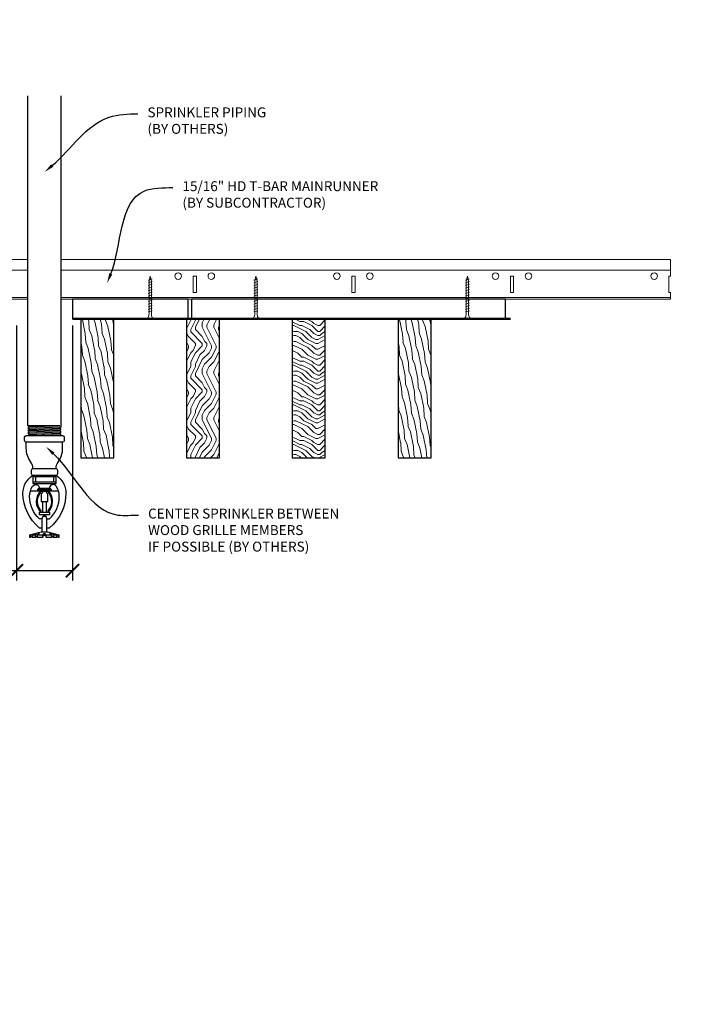
# Model space of a CAD drawing. Units: inches. Extents: x 0 to 1728, y 0 to 1159.
# Drawn here: x 1513 to 1539, y 695 to 732 of the extents above; entities that cross this region are included whole.
import ezdxf
from ezdxf import colors
from ezdxf.entities.mleader import LeaderData, LeaderLine
from ezdxf.enums import TextEntityAlignment as Align
from ezdxf.math import Vec2, Vec3

# ---------------------------------------------------------------- set-up
doc = ezdxf.new("R2010")
doc.units = ezdxf.units.IN
doc.header["$MEASUREMENT"] = 0
doc.header["$PDMODE"] = 3
doc.header["$PDSIZE"] = 0.15625
doc.layers.get('0').update_dxf_attribs({"lineweight": 25})
for name, color, linetype, lineweight in [('F-SPRN', 7, 'Continuous', 25), ('Z-ANNO-DIMS', 1, 'Continuous', 25), ('Z-ANNO-NOTE', 7, 'Continuous', 35), ('Z-CLNG-SCRIM', 2, 'Continuous', 50), ('Z-CLNG-SUSP', 3, 'Continuous', 18), ('Z-CLNG-TEES', 3, 'Continuous', 18), ('Z-CLNG-WOOD', 5, 'Continuous', 25), ('Z-CLNG-WOOD-PATT', 2, 'Continuous', 15)]:
    doc.layers.add(name, color=color, linetype=linetype, lineweight=lineweight)
doc.layers.add('Z-ANNO-NPLT', color=252, linetype='Continuous', lineweight=35, plot=False)
doc.styles.add('1-4', font='arial.ttf', dxfattribs={"height": 0.375})
doc.styles.get("Standard").update_dxf_attribs({"font": 'arial.ttf', "height": 0.09375})
doc.dimstyles.new('1-4', dxfattribs={"dimscale": 4, "dimtxt": 0.09375, "dimasz": 0.125, "dimexe": 0.09375, "dimexo": 0.0625, "dimgap": 0.0625, "dimtad": 1, "dimtoh": 1, "dimdec": 5, "dimzin": 3, "dimdsep": 46, "dimlunit": 5, "dimtxsty": '1-4', "dimblk": 'ARCHTICK', "dimcen": 0, "dimdle": 0.09375, "dimclrd": 256, "dimclre": 256, "dimclrt": 256, "dimadec": 1, "dimazin": 0, "dimtfac": 1, "dimtdec": 5, "dimtofl": 0, "dimtmove": 0, "dimatfit": 3, "dimfxl": 0.09375, "dimfrac": 2, "dimtolj": 1, "dimtzin": 0, "dimlwd": -1, "dimlwe": -1, "dimarcsym": 0})

# ---------------------------------------------------------------- blocks, each defined once
blk = doc.blocks.new('_ARCHTICK')
at = {"color": 0, "linetype": 'ByBlock', "const_width": 0.15}
blk.add_lwpolyline([(-0.5, -0.5), (0.5, 0.5)], dxfattribs=at)
blk = doc.blocks.new('*D22')
at = {"layer": 'Defpoints', "color": 0, "transparency": 16777216}
for p in [(1512.938, 720.958), (1515.062, 720.958), (1515.062, 711.436)]:
    blk.add_point(p, dxfattribs=at)
at = {"layer": 'Z-ANNO-DIMS', "transparency": 16777216}
for p, q in [((1512.938, 720.708), (1512.938, 711.061)), ((1515.062, 720.708), (1515.062, 711.061)), ((1512.938, 711.436), (1506.022, 711.436)), ((1515.062, 711.436), (1512.563, 711.436))]:
    blk.add_line(p, q, dxfattribs=at)
at = {"layer": 'Z-ANNO-DIMS', "transparency": 16777216, "xscale": 0.5, "yscale": 0.5, "zscale": 0.5, "rotation": 180}
blk.add_blockref('_ARCHTICK', (1512.938, 711.436), dxfattribs=at)
at = {"layer": 'Z-ANNO-DIMS', "transparency": 16777216, "xscale": 0.5, "yscale": 0.5, "zscale": 0.5}
blk.add_blockref('_ARCHTICK', (1515.062, 711.436), dxfattribs=at)
at = {"layer": 'Z-ANNO-DIMS', "transparency": 16777216, "insert": (1509.23, 713.195), "char_height": 0.375, "attachment_point": 5, "style": '1-4'}
blk.add_mtext('\\A1;REFER TO FIXTURE\\PMANUFACTURER\\PFOR RECOMMENDED \\PCUT OUT, IN  FIELD \\P(BY SUBCONTRACTOR)', dxfattribs=at)

msp = doc.modelspace()

# ---------------------------------------------------------------- hatches: boundary and pattern name
at = {"layer": 'Z-CLNG-WOOD-PATT'}
h = msp.add_hatch(dxfattribs=at)
h.set_pattern_fill('VERTICAL GRAIN', color=256, scale=0.5, angle=75, pattern_type=2)
h.set_pattern_definition([(291.8699, (470.83914, -273.38211), (-0.577697329, 1.707707761), [0.25, -2.25]), (281.5651, (471.06168, -273.13116), (0.353554132, -0.6123722), [0.559017, -0.559017]), (273.4349, (471.30316, -273.19586), (0.22414304, -1.095335352), [0.316228, -1.264911])])
h.paths.add_polyline_path([(1516.625, 720.958343), (1515.375, 720.958343), (1515.375, 715.708343), (1516.625, 715.708343)])
h = msp.add_hatch(dxfattribs=at)
h.set_pattern_fill('ENDGRAIN', color=256, scale=1.75, angle=90, pattern_type=2)
h.set_pattern_definition([(90, (483.2703, -272.3047), (-1.75, 1.75), [0.0875, -1.6625]), (90, (483.0953, -273.5297), (-1.75, 1.75), [0.175, -1.575]), (90, (483.0078, -272.3922), (-1.75, 1.75), [0.0875, -1.6625]), (90, (482.8328, -273.4422), (-1.75, 1.75), [0.0875, -1.6625]), (90, (482.7453, -272.3922), (-1.75, 1.75), [0.0875, -1.6625]), (90, (482.6578, -273.3547), (-1.75, 1.75), [0.0875, -1.6625]), (90, (482.5703, -272.3922), (-1.75, 1.75), [0.0875, -1.6625]), (90, (482.3953, -273.3547), (-1.75, 1.75), [0.0875, -0.9625, 0.0875, -0.6125]), (90, (482.2203, -273.3547), (-1.75, 1.75), [0.175, -0.875, 0.0875, -0.6125]), (90, (481.9578, -273.4422), (-1.75, 1.75), [0.0875, -0.2625, 0.0875, -0.7, 0.0875, -0.525]), (90, (481.7828, -273.5297), (-1.75, 1.75), [0.0875, -0.35, 0.175, -1.1375]), (90, (481.6953, -272.3922), (-1.75, 1.75), [0.0875, -1.6625]), (90, (481.6078, -273.5297), (-1.75, 1.75), [0.0875, -0.4375, 0.0875, -1.1375]), (135, (483.2703, -273.7047), (-1.75, -5e-16), [0.2474868, -2.227387]), (135, (483.2703, -272.2172), (-1.75, -5e-16), [0.4949747, -1.979899]), (135, (482.3953, -272.2172), (-1.75, -5e-16), [0.1237425, -2.3511312]), (135, (482.2203, -273.7047), (-1.75, -5e-16), [0.371231, -2.1036427]), (135, (482.2203, -272.2172), (-1.75, -5e-16), [0.6187185, -1.8561553]), (135, (481.9578, -272.2172), (-1.75, -5e-16), [0.371231, -2.1036427]), (45, (481.7828, -272.5672), (-3e-16, 1.75), [0.1237425, -2.3511312]), (45, (483.1828, -273.1797), (-3e-16, 1.75), [0.2474868, -2.227387]), (45, (482.4828, -273.0922), (-3e-16, 1.75), [0.2474868, -2.227387]), (45, (482.8328, -272.5672), (-3e-16, 1.75), [0.2474868, -2.227387]), (45, (482.1328, -272.6547), (-3e-16, 1.75), [0.2474868, -2.227387]), (45, (481.9578, -272.5672), (-3e-16, 1.75), [0.371231, -2.1036427]), (45, (483.0078, -273.0047), (-3e-16, 1.75), [0.371231, -2.1036427]), (45, (482.9203, -272.7422), (-3e-16, 1.75), [0.371231, -2.1036427]), (45, (482.3078, -273.0047), (-3e-16, 1.75), [0.371231, -2.1036427]), (45, (482.2203, -272.8297), (-3e-16, 1.75), [0.371231, -2.1036427]), (116.56505, (482.92034, -273.6172), (-7e-10, 1.75), [0.195656, -3.717463]), (116.56505, (483.00784, -272.3047), (-7e-10, 1.75), [0.7826238, -3.1304952]), (116.56505, (482.74534, -272.3047), (-7e-10, 1.75), [0.7826238, -3.1304952]), (116.56505, (482.57034, -272.3047), (-7e-10, 1.75), [0.7826245, -1.1725, 0.3913175, -1.566677]), (116.56505, (482.30784, -272.1297), (-7e-10, 1.75), [0.195656, -3.717463]), (116.56505, (481.69534, -273.7047), (-7e-10, 1.75), [0.195656, -3.717463]), (116.56505, (481.69534, -272.3047), (-7e-10, 1.75), [0.391312, -3.521807]), (63.43495, (483.27034, -272.7422), (7e-10, 1.75), [0.391312, -3.521807]), (63.43495, (482.83284, -273.3547), (7e-10, 1.75), [0.391312, -3.521807]), (63.43495, (483.09534, -273.3547), (7e-10, 1.75), [0.195656, -3.717457]), (63.43495, (482.65784, -273.2672), (7e-10, 1.75), [0.5869679, -3.3261511]), (63.43495, (482.65784, -272.9172), (7e-10, 1.75), [0.391312, -3.521807]), (63.43495, (482.57034, -272.7422), (7e-10, 1.75), [0.391312, -3.521807]), (63.43495, (482.39534, -273.2672), (7e-10, 1.75), [0.195656, -3.717457]), (63.43495, (482.22034, -273.1797), (7e-10, 1.75), [0.195656, -3.717457]), (63.43495, (481.87034, -272.4797), (7e-10, 1.75), [0.195656, -3.717457]), (63.43495, (482.48284, -272.5672), (7e-10, 1.75), [0.195656, -3.717457]), (63.43495, (481.95784, -273.3547), (7e-10, 1.75), [0.5869679, -3.3261511]), (63.43495, (481.78284, -273.4422), (7e-10, 1.75), [0.391312, -3.521807]), (63.43495, (482.30784, -272.4797), (7e-10, 1.75), [0.19565, -1.76085, 0.19565, -1.760969]), (63.43495, (481.95784, -273.0047), (7e-10, 1.75), [0.391312, -3.521807]), (63.43495, (481.78284, -272.9172), (7e-10, 1.75), [0.391312, -3.521807]), (63.43495, (481.60784, -273.4422), (7e-10, 1.75), [0.391312, -3.521807]), (63.43495, (481.60784, -272.9172), (7e-10, 1.75), [0.391312, -3.521807])])
h.paths.add_polyline_path([(1520.625, 720.958343), (1519.375, 720.958343), (1519.375, 715.708343), (1520.625, 715.708343)])
h = msp.add_hatch(dxfattribs=at)
h.set_pattern_fill('ENDGRAIN', color=256, scale=1.5, style=0)
h.set_pattern_definition([(0, (1465.8376, 709.085), (1.5, 1.5), [0.075, -1.425]), (0, (1464.7876, 709.235), (1.5, 1.5), [0.15, -1.35]), (0, (1465.7626, 709.31), (1.5, 1.5), [0.075, -1.425]), (0, (1464.8626, 709.46), (1.5, 1.5), [0.075, -1.425]), (0, (1465.7626, 709.535), (1.5, 1.5), [0.075, -1.425]), (0, (1464.9376, 709.61), (1.5, 1.5), [0.075, -1.425]), (0, (1465.7626, 709.685), (1.5, 1.5), [0.075, -1.425]), (0, (1464.9376, 709.835), (1.5, 1.5), [0.075, -0.825, 0.075, -0.525]), (0, (1464.9376, 709.985), (1.5, 1.5), [0.15, -0.75, 0.075, -0.525]), (0, (1464.8626, 710.21), (1.5, 1.5), [0.075, -0.225, 0.075, -0.6, 0.075, -0.45]), (0, (1464.7876, 710.36), (1.5, 1.5), [0.075, -0.3, 0.15, -0.975]), (0, (1465.7626, 710.435), (1.5, 1.5), [0.075, -1.425]), (0, (1464.7876, 710.51), (1.5, 1.5), [0.075, -0.375, 0.075, -0.975]), (45, (1464.6376, 709.0849), (2e-16, 1.5), [0.21213, -1.90919]), (45, (1465.9126, 709.0849), (2e-16, 1.5), [0.424264, -1.697056]), (45, (1465.9126, 709.8349), (2e-16, 1.5), [0.106065, -2.015255]), (45, (1464.6376, 709.9849), (2e-16, 1.5), [0.318198, -1.803122]), (45, (1465.9126, 709.9849), (2e-16, 1.5), [0.53033, -1.59099]), (45, (1465.9126, 710.2099), (2e-16, 1.5), [0.318198, -1.803122]), (315, (1465.6126, 710.3599), (1.5, -3e-16), [0.106065, -2.015255]), (315, (1465.0876, 709.1599), (1.5, -3e-16), [0.21213, -1.90919]), (315, (1465.1626, 709.7599), (1.5, -3e-16), [0.21213, -1.90919]), (315, (1465.6126, 709.4599), (1.5, -3e-16), [0.21213, -1.90919]), (315, (1465.5376, 710.0599), (1.5, -3e-16), [0.21213, -1.90919]), (315, (1465.6126, 710.2099), (1.5, -3e-16), [0.318198, -1.803122]), (315, (1465.2376, 709.3099), (1.5, -3e-16), [0.318198, -1.803122]), (315, (1465.4626, 709.3849), (1.5, -3e-16), [0.318198, -1.803122]), (315, (1465.2376, 709.9099), (1.5, -3e-16), [0.318198, -1.803122]), (315, (1465.3876, 709.9849), (1.5, -3e-16), [0.318198, -1.803122]), (26.565, (1464.7126, 709.38494), (1.5, 6e-10), [0.167705, -3.186397]), (26.565, (1465.8376, 709.30994), (1.5, 6e-10), [0.67082, -2.68328]), (26.565, (1465.8376, 709.53494), (1.5, 6e-10), [0.67082, -2.68328]), (26.565, (1465.8376, 709.68494), (1.5, 6e-10), [0.670821, -1.005, 0.335415, -1.342866]), (26.565, (1465.9876, 709.90994), (1.5, 6e-10), [0.167705, -3.186397]), (26.565, (1464.6376, 710.43494), (1.5, 6e-10), [0.167705, -3.186397]), (26.565, (1465.8376, 710.43494), (1.5, 6e-10), [0.33541, -3.01869]), (333.435, (1465.4626, 709.08494), (1.5, -6e-10), [0.33541, -3.01869]), (333.435, (1464.9376, 709.45994), (1.5, -6e-10), [0.33541, -3.018692]), (333.435, (1464.9376, 709.23494), (1.5, -6e-10), [0.167705, -3.186392]), (333.435, (1465.0126, 709.60994), (1.5, -6e-10), [0.503115, -2.850987]), (333.435, (1465.3126, 709.60994), (1.5, -6e-10), [0.33541, -3.018692]), (333.435, (1465.4626, 709.68494), (1.5, -6e-10), [0.33541, -3.01869]), (333.435, (1465.0126, 709.83494), (1.5, -6e-10), [0.167705, -3.186392]), (333.435, (1465.0876, 709.98494), (1.5, -6e-10), [0.167705, -3.186392]), (333.435, (1465.6876, 710.28494), (1.5, -6e-10), [0.167705, -3.18639]), (333.435, (1465.6126, 709.75994), (1.5, -6e-10), [0.167705, -3.18639]), (333.435, (1464.9376, 710.20994), (1.5, -6e-10), [0.503115, -2.850987]), (333.435, (1464.8626, 710.35994), (1.5, -6e-10), [0.33541, -3.018692]), (333.435, (1465.6876, 709.90994), (1.5, -6e-10), [0.1677, -1.5093, 0.1677, -1.509402]), (333.435, (1465.2376, 710.20994), (1.5, -6e-10), [0.33541, -3.01869]), (333.435, (1465.3126, 710.35994), (1.5, -6e-10), [0.33541, -3.01869]), (333.435, (1464.8626, 710.50994), (1.5, -6e-10), [0.33541, -3.018692]), (333.435, (1465.3126, 710.50994), (1.5, -6e-10), [0.33541, -3.01869])])
h.paths.add_polyline_path([(1524.625, 715.708343), (1524.625, 720.958343), (1523.375, 720.958343), (1523.375, 715.708343)])
h = msp.add_hatch(dxfattribs=at)
h.set_pattern_fill('VERTICAL GRAIN', color=256, scale=0.5, angle=75, pattern_type=2)
h.set_pattern_definition([(291.8699, (482.83914, -273.38211), (-0.577697329, 1.707707761), [0.25, -2.25]), (281.5651, (483.06168, -273.13116), (0.353554132, -0.6123722), [0.559017, -0.559017]), (273.4349, (483.30316, -273.19586), (0.22414304, -1.095335352), [0.316228, -1.264911])])
h.paths.add_polyline_path([(1528.625, 720.958343), (1527.375, 720.958343), (1527.375, 715.708343), (1528.625, 715.708343)])

# ---------------------------------------------------------------- linework, layer by layer
at = {"layer": 'F-SPRN'}
for p, q in [((1513.375, 716.930943), (1514.5761, 716.930943)), ((1513.375, 716.832543), (1514.625, 716.881743)), ((1513.375, 716.734143), (1514.625, 716.783343)), ((1513.4239, 716.881743), (1514.5761, 716.930943)), ((1513.4239, 716.783343), (1514.5761, 716.832543)), ((1513.4239, 716.684943), (1514.5761, 716.734143)), ((1513.375, 716.635743), (1514.625, 716.684943)), ((1513.4239, 716.586543), (1514.5761, 716.635743)), ((1513.573171, 716.545143), (1514.625, 716.586543)), ((1513.5679, 715.045143), (1514.4321, 715.045143))]:
    msp.add_line(p, q, dxfattribs=at)
for points in [[(1513.385109, 716.545143), (1513.4239, 716.586543), (1513.375, 716.635743), (1513.4239, 716.684943), (1513.4239, 716.684943), (1513.375, 716.734143), (1513.375, 716.734143), (1513.4239, 716.783343), (1513.4239, 716.783343), (1513.375, 716.832543), (1513.4239, 716.881743), (1513.4239, 716.881743), (1513.375, 716.930943), (1513.375, 716.930943), (1513.375, 729.401801)], [(1514.625, 729.401801), (1514.625, 716.881743), (1514.5761, 716.832543), (1514.625, 716.783343), (1514.5761, 716.734143), (1514.625, 716.684943), (1514.5761, 716.635743), (1514.625, 716.586543), (1514.586209, 716.545143)], [(1514.4375, 714.989543), (1513.5625, 714.989543)], [(1513.6562, 714.989543), (1513.6562, 714.802043)], [(1514.3438, 714.989543), (1514.3438, 714.802043)], [(1513.5625, 714.802043), (1514.4375, 714.802043)], [(1513.47017, 714.458343), (1514.52983, 714.458343)], [(1513.875, 714.096743), (1513.875, 714.052043)], [(1513.9375, 713.645843), (1513.9375, 714.052043)], [(1514.0625, 714.052043), (1514.0625, 713.645843)], [(1514.125, 714.052043), (1514.125, 714.096843)], [(1514.0937, 712.895843), (1514.0937, 713.394143), (1514.0625, 713.489543), (1513.9375, 713.489543), (1513.9062, 713.394143), (1513.9062, 712.895843)], [(1514.5139, 712.784743), (1514.5139, 712.708343), (1514.5625, 712.708343), (1514.5625, 712.784743), (1514.125, 712.895843), (1514, 712.895843), (1513.875, 712.895843), (1513.875, 712.895843), (1513.4375, 712.784743), (1513.4375, 712.708343), (1513.4861, 712.708343)], [(1514.5625, 712.784743), (1514.5139, 712.784743), (1514.323659, 712.833343), (1514.308059, 712.833343), (1514.4687, 712.784743), (1514.3437, 712.784743), (1514.2187, 712.833343), (1514.1875, 712.833343), (1514.2812, 712.784743), (1514.0625, 712.784743), (1514.0312, 712.833343), (1513.9688, 712.833343), (1513.9375, 712.784743), (1513.7188, 712.784743), (1513.7188, 712.784743), (1513.8125, 712.833343), (1513.7813, 712.833343), (1513.6563, 712.784743), (1513.5313, 712.784743), (1513.691941, 712.833343), (1513.676341, 712.833343), (1513.4861, 712.784743), (1513.4375, 712.784743)], [(1513.5313, 712.730135), (1513.4861, 712.708343), (1513.4861, 712.784743)], [(1513.5313, 712.784743), (1513.5313, 712.708343), (1513.6563, 712.708343), (1513.6563, 712.784743)], [(1513.6563, 712.708343), (1513.7188, 712.739543), (1513.7188, 712.708343)], [(1513.7188, 712.784743), (1513.7188, 712.708343), (1513.7188, 712.708343), (1513.9375, 712.708343), (1513.9688, 712.784743), (1514.0312, 712.784743), (1514.0625, 712.708343), (1514.2812, 712.708343), (1514.2812, 712.784743)], [(1513.9375, 712.708343), (1513.9375, 712.784743)], [(1513.9688, 712.833343), (1513.9688, 712.784743)], [(1514.0312, 712.833343), (1514.0312, 712.784743)], [(1514.0625, 712.708343), (1514.0625, 712.784743)], [(1514.2812, 712.739543), (1514.3437, 712.708343)], [(1514.3437, 712.784743), (1514.3437, 712.708343), (1514.4687, 712.708343), (1514.4687, 712.784743)], [(1514.4687, 712.730135), (1514.5139, 712.708343)]]:
    msp.add_lwpolyline(points, dxfattribs=at)
for points in [[(1514.6875, 716.545143, -0.414213562), (1514.75, 716.482643), (1514.75, 716.357643, -0.414213562), (1514.6875, 716.295143), (1513.3125, 716.295143, -0.414213562), (1513.25, 716.357643), (1513.25, 716.482643, -0.414213562), (1513.3125, 716.545143)], [(1513.8538, 713.656043), (1513.8538, 713.656043), (1513.8768, 713.652743), (1513.878457, 713.698097), (1513.878457, 713.698097, -0.366778022), (1513.846344, 714.383029), (1513.8445, 714.427043), (1513.8215, 714.427043), (1513.8215, 714.427043, 0.38342338)], [(1513.875, 714.052043), (1514.125, 714.052043), (1514.125, 714.305543, 1), (1513.875, 714.305543), (1513.875, 714.305543)], [(1514.153656, 714.383029, -0.366778022), (1514.121543, 713.698097), (1514.121543, 713.698097), (1514.1232, 713.652743), (1514.1462, 713.656043), (1514.1462, 713.656043, 0.38342338), (1514.1785, 714.427043), (1514.1785, 714.427043), (1514.1555, 714.427043)]]:
    msp.add_lwpolyline(points, format="xyb", close=True, dxfattribs=at)
for points in [[(1513.5625, 715.294928, 0.15420532), (1513.484645, 715.539619), (1513.484645, 715.539619, -0.156441836), (1513.3125, 716.076343), (1513.3125, 716.295143)], [(1514.4375, 715.294928, -0.15420532), (1514.515355, 715.539619, 0.156441836), (1514.6875, 716.076343), (1514.6875, 716.295143)], [(1514.4321, 715.045143, 0.414213562), (1514.5, 715.113043), (1514.5, 715.227243, 0.414213562), (1514.4321, 715.295143), (1513.5679, 715.295143, 0.414213562), (1513.5, 715.227243), (1513.5, 715.113043, 0.414213562), (1513.5679, 715.045143)], [(1513.9063, 713.051043), (1513.8173, 713.051043), (1513.8173, 713.051043, -0.226000285), (1513.188079, 714.372021), (1513.188079, 714.372021, -0.259407352), (1513.5625, 715.045143), (1513.5625, 715.045143), (1513.5625, 714.739543), (1514.4375, 714.739543), (1514.4375, 715.045143), (1514.4375, 715.045143, -0.259407352), (1514.811921, 714.372021), (1514.811921, 714.372021, -0.226000285), (1514.1827, 713.051043), (1514.1827, 713.051043), (1514.0937, 713.051043)], [(1513.9063, 713.394143), (1513.810317, 713.394143), (1513.810317, 713.394143, -0.208540001), (1513.4375, 714.249143, -0.148515626), (1513.553402, 714.630739, -0.741378137), (1513.8125, 714.552043)], [(1514.0937, 713.394143), (1514.189683, 713.394143, 0.208540001), (1514.5625, 714.249143), (1514.5625, 714.249143, 0.148515626), (1514.446598, 714.630739), (1514.446598, 714.630739, 0.741378137), (1514.1875, 714.552043)], [(1513.96875, 713.548643), (1513.96875, 713.520793, 1), (1514.03125, 713.520793), (1514.03125, 713.548643)]]:
    msp.add_lwpolyline(points, format="xyb", dxfattribs=at)
for points in [[(1513.75, 714.458343), (1513.75, 714.520843), (1514.25, 714.520843), (1514.25, 714.458343)], [(1513.7778, 714.524343), (1513.7778, 714.552043), (1514.2153, 714.552043), (1514.2153, 714.524343)], [(1513.7812, 714.430543), (1513.7812, 714.458343), (1514.2187, 714.458343), (1514.2187, 714.430543)], [(1514.1875, 713.548643), (1513.8125, 713.548643), (1513.8125, 713.645843), (1514.1875, 713.645843)]]:
    msp.add_lwpolyline(points, close=True, dxfattribs=at)
at = {"layer": 'Z-CLNG-SCRIM'}
for p, q in [((1515.061921, 720.958343), (1519.625, 720.958343)), ((1519.375, 720.958343), (1531.625, 720.958343))]:
    msp.add_line(p, q, dxfattribs=at)
at = {"layer": 'Z-CLNG-SUSP'}
for p, q in [((1518.075, 722.473343), (1517.925, 722.423343)), ((1518.075, 722.373343), (1517.925, 722.323343)), ((1522.075, 722.473343), (1521.925, 722.423343)), ((1522.075, 722.373343), (1521.925, 722.323343)), ((1530.075, 722.473343), (1529.925, 722.423343)), ((1530.075, 722.373343), (1529.925, 722.323343)), ((1518.075, 722.273343), (1517.925, 722.223343)), ((1518.075, 722.173343), (1517.925, 722.123343)), ((1518.075, 722.073343), (1517.925, 722.023343)), ((1518.075, 721.973343), (1517.925, 721.923343)), ((1522.075, 722.273343), (1521.925, 722.223343)), ((1522.075, 722.173343), (1521.925, 722.123343)), ((1522.075, 722.073343), (1521.925, 722.023343)), ((1522.075, 721.973343), (1521.925, 721.923343)), ((1530.075, 722.273343), (1529.925, 722.223343)), ((1530.075, 722.173343), (1529.925, 722.123343)), ((1530.075, 722.073343), (1529.925, 722.023343)), ((1530.075, 721.973343), (1529.925, 721.923343)), ((1518.075, 721.873343), (1517.925, 721.823343)), ((1518.075, 721.773343), (1517.925, 721.723343)), ((1518.075, 721.673343), (1517.925, 721.623343)), ((1518.075, 721.573343), (1517.925, 721.523343)), ((1522.075, 721.873343), (1521.925, 721.823343)), ((1522.075, 721.773343), (1521.925, 721.723343)), ((1522.075, 721.673343), (1521.925, 721.623343)), ((1522.075, 721.573343), (1521.925, 721.523343)), ((1530.075, 721.873343), (1529.925, 721.823343)), ((1530.075, 721.773343), (1529.925, 721.723343)), ((1530.075, 721.673343), (1529.925, 721.623343)), ((1530.075, 721.573343), (1529.925, 721.523343)), ((1518.075, 721.473343), (1517.925, 721.423343)), ((1518.075, 721.373343), (1517.925, 721.323343)), ((1518.075, 721.273343), (1517.925, 721.223343)), ((1522.075, 721.473343), (1521.925, 721.423343)), ((1522.075, 721.373343), (1521.925, 721.323343)), ((1522.075, 721.273343), (1521.925, 721.223343)), ((1530.075, 721.473343), (1529.925, 721.423343)), ((1530.075, 721.373343), (1529.925, 721.323343)), ((1530.075, 721.273343), (1529.925, 721.223343))]:
    msp.add_line(p, q, dxfattribs=at)
for points in [[(1517.955, 721.148343), (1517.955, 722.385843), (1518, 722.573343), (1518.045, 722.385843), (1518.045, 721.148343)], [(1521.955, 721.148343), (1521.955, 722.385843), (1522, 722.573343), (1522.045, 722.385843), (1522.045, 721.148343)], [(1529.955, 721.148343), (1529.955, 722.385843), (1530, 722.573343), (1530.045, 722.385843), (1530.045, 721.148343)], [(1518.1625, 720.958343), (1518.1625, 720.948343), (1517.8375, 720.948343), (1517.8375, 720.958343)], [(1522.1625, 720.958343), (1522.1625, 720.948343), (1521.8375, 720.948343), (1521.8375, 720.958343)], [(1530.1625, 720.958343), (1530.1625, 720.948343), (1529.8375, 720.948343), (1529.8375, 720.958343)]]:
    msp.add_lwpolyline(points, dxfattribs=at)
at = {"layer": 'Z-CLNG-SUSP', "extrusion": (0, 0, -1)}
for centre in [(1517.8375, 721.148343), (1521.8375, 721.148343), (1529.8375, 721.148343)]:
    msp.add_ellipse(centre, major_axis=(0, -0.19), ratio=0.618421053, start_param=4.71238898, end_param=6.283185307, dxfattribs=at)
at = {"layer": 'Z-CLNG-SUSP'}
for centre in [(1518.1625, 721.148343), (1522.1625, 721.148343), (1530.1625, 721.148343)]:
    msp.add_ellipse(centre, major_axis=(0, -0.19), ratio=0.618421053, start_param=4.71238898, end_param=6.283185307, dxfattribs=at)
at = {"layer": 'Z-CLNG-TEES'}
for p, q in [((1508.3648, 723.208343), (1513.375, 723.208343)), ((1514.625, 723.208343), (1537.6875, 723.208343)), ((1537.6875, 723.208343), (1537.6875, 722.583343)), ((1508.3648, 722.802093), (1513.375, 722.802093)), ((1514.625, 722.802093), (1537.6875, 722.802093)), ((1537.6875, 721.708343), (1537.6875, 721.958343)), ((1489.6875, 721.770843), (1513.375, 721.770843)), ((1489.6875, 721.708343), (1513.375, 721.708343)), ((1514.625, 721.770843), (1537.6875, 721.770843)), ((1514.625, 721.708343), (1537.6875, 721.708343))]:
    msp.add_line(p, q, dxfattribs=at)
for points in [[(1519.625, 721.958343), (1519.75, 721.958343), (1519.75, 722.583343), (1519.625, 722.583343)], [(1525.625, 721.958343), (1525.75, 721.958343), (1525.75, 722.583343), (1525.625, 722.583343)], [(1531.625, 721.958343), (1531.75, 721.958343), (1531.75, 722.583343), (1531.625, 722.583343)]]:
    msp.add_lwpolyline(points, close=True, dxfattribs=at)
msp.add_lwpolyline([(1537.6875, 722.583343), (1537.625, 722.583343), (1537.625, 721.958343), (1537.6875, 721.958343)], dxfattribs=at)
for centre in [(1519.0625, 722.583343), (1520.3125, 722.583343), (1525.0625, 722.583343), (1526.3125, 722.583343), (1531.0625, 722.583343), (1532.3125, 722.583343), (1537.0625, 722.583343)]:
    msp.add_circle(centre, 0.125, dxfattribs=at)
at = {"layer": 'Z-CLNG-WOOD'}
for points in [[(1515.061921, 720.958343), (1519.4375, 720.958343), (1519.4375, 721.708343), (1515.061921, 721.708343)], [(1519.5625, 720.958343), (1531.4375, 720.958343), (1531.4375, 721.708343), (1519.5625, 721.708343)], [(1515.375, 715.708343), (1516.625, 715.708343), (1516.625, 720.958343), (1515.375, 720.958343)], [(1519.375, 715.708343), (1520.625, 715.708343), (1520.625, 720.958343), (1519.375, 720.958343)], [(1523.375, 715.708343), (1524.625, 715.708343), (1524.625, 720.958343), (1523.375, 720.958343)], [(1527.375, 715.708343), (1528.625, 715.708343), (1528.625, 720.958343), (1527.375, 720.958343)]]:
    msp.add_lwpolyline(points, close=True, dxfattribs=at)

# ---------------------------------------------------------------- texts
at = {"layer": 'Z-ANNO-NPLT'}
msp.add_text('1 1/4" THICK MEMBERS', height=132, rotation=32.8258798, dxfattribs=at).set_placement((11.245932, 120.547703), align=Align.TOP_LEFT)

# ---------------------------------------------------------------- dimensions: what is measured, and where the dimension line sits
at = {"layer": 'Z-ANNO-DIMS'}
dim = msp.add_linear_dim(base=(1515.061921, 711.436075), p1=(1512.938079, 720.958343), p2=(1515.061921, 720.958343), text='REFER TO FIXTURE\\PMANUFACTURER\\PFOR RECOMMENDED \\PCUT OUT, IN  FIELD \\P(BY SUBCONTRACTOR)', dimstyle='1-4', override={"dimlunit": 4, "dimpost": ''}, dxfattribs=at)
dim.commit()
dim.dimension.update_dxf_attribs({"geometry": '*D22', "text_midpoint": (1509.230158, 711.436075), "dimtype": 160})

# ---------------------------------------------------------------- leaders
at = {"layer": 'Z-ANNO-NOTE'}
ml = msp.add_multileader_mtext('Standard', dxfattribs=at)
ml.set_content('SPRINKLER PIPING\\P(BY OTHERS)', color=256, style='1-4')
ml.set_leader_properties()
ml.build(insert=Vec2(0, 0))
ml.multileader.update_dxf_attribs({"leader_type": 2, "text_right_attachment_type": 3, "dogleg_length": 0.36, "arrow_head_size": 0.375, "scale": 4})
ctx = ml.context
ctx.base_point, ctx.scale, ctx.char_height, ctx.arrow_head_size, ctx.landing_gap_size, ctx.plane_origin = Vec3(1517.53784, 728.721367), 4, 0.375, 0.375, 0.36, Vec3(1516.182933, 728.234698)
ctx.right_attachment = 3
notes = []
notes.append((ctx, [(0, (1, 1, 0), (1516.09784, 728.721367), (1, 0), 1.44, [(0, [(1514.007349, 726.520217), (1516.444502, 728.593324)], 0, [])])]))
ctx.mtext.insert, ctx.mtext.flow_direction = Vec3(1517.89784, 728.963992), 5
ml = msp.add_multileader_mtext('Standard', dxfattribs=at)
ml.set_content('15/16" HD T-BAR MAINRUNNER\\P(BY SUBCONTRACTOR)', color=256, style='1-4')
ml.set_leader_properties()
ml.build(insert=Vec2(0, 0))
ml.multileader.update_dxf_attribs({"leader_type": 2, "text_right_attachment_type": 3, "dogleg_length": 0.36, "arrow_head_size": 0.375, "scale": 4})
ctx = ml.context
ctx.base_point, ctx.scale, ctx.char_height, ctx.arrow_head_size, ctx.landing_gap_size, ctx.plane_origin = Vec3(1518.860459, 725.927884), 4, 0.375, 0.375, 0.36, Vec3(1517.505552, 725.441214)
ctx.right_attachment = 3
notes.append((ctx, [(0, (1, 1, 0), (1517.420459, 725.927884), (1, 0), 1.44, [(0, [(1516.370795, 722.319838), (1517.767121, 725.799841)], 0, [])])]))
ctx.mtext.insert, ctx.mtext.flow_direction = Vec3(1519.220459, 726.170509), 5
ml = msp.add_multileader_mtext('Standard', dxfattribs=at)
ml.set_content('CENTER SPRINKLER BETWEEN\\PWOOD GRILLE MEMBERS\\PIF POSSIBLE (BY OTHERS)', color=256, style='1-4')
ml.set_leader_properties()
ml.build(insert=Vec2(0, 0))
ml.multileader.update_dxf_attribs({"leader_type": 2, "text_right_attachment_type": 3, "dogleg_length": 0.36, "arrow_head_size": 0.375, "scale": 4})
ctx = ml.context
ctx.base_point, ctx.scale, ctx.char_height, ctx.arrow_head_size, ctx.landing_gap_size, ctx.plane_origin = Vec3(1517.560212, 713.541522), 4, 0.375, 0.375, 0.36, Vec3(1516.205305, 713.054852)
ctx.right_attachment = 3
notes.append((ctx, [(0, (1, 1, 0), (1516.120212, 713.541522), (1, 0), 1.44, [(0, [(1514.06577, 716.118976), (1516.780606, 713.541522)], 0, [])])]))
ctx.mtext.insert, ctx.mtext.flow_direction = Vec3(1517.920212, 713.784147), 5
for ctx, leaders in notes:
    for number, flags, end, landing, length, lines in leaders:
        leader = LeaderData()
        leader.index, (leader.has_last_leader_line, leader.has_dogleg_vector, leader.attachment_direction) = number, flags
        leader.last_leader_point, leader.dogleg_vector, leader.dogleg_length = Vec3(end), Vec3(landing), length
        for number, points, colour, breaks in lines:
            line = LeaderLine()
            line.index, line.vertices, line.color, line.breaks = number, Vec3.list(points), colors.encode_raw_color(colour), breaks
            leader.lines.append(line)
        ctx.leaders.append(leader)

doc.saveas('drawing.dxf')
